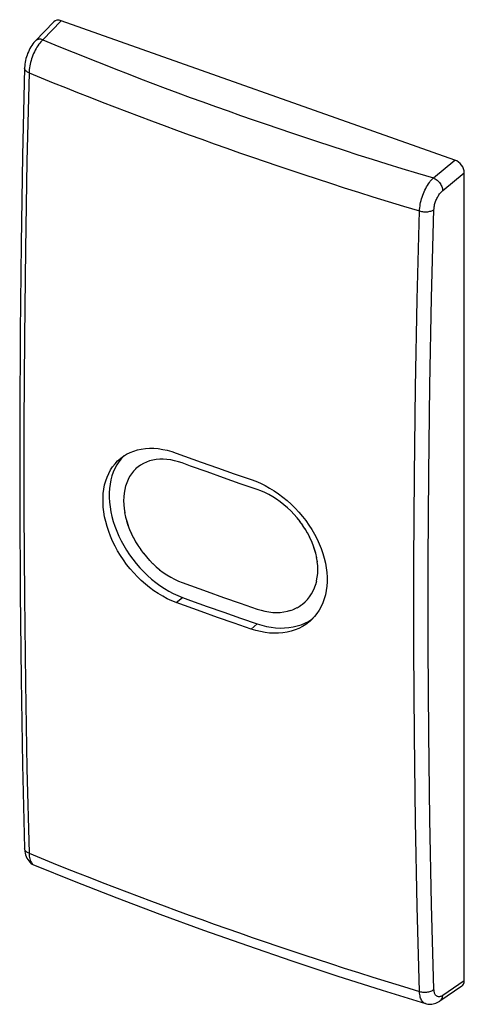
# Model space of a CAD drawing. Units: inches. Extents: x 95.3 to 115.3, y 126.4 to 170.6.
import ezdxf

# ---------------------------------------------------------------- set-up
doc = ezdxf.new("R2010")
doc.units = ezdxf.units.IN
doc.header["$MEASUREMENT"] = 0
doc.layers.add('RACCORDO', color=7, linetype='Continuous')

# ---------------------------------------------------------------- blocks, each defined once
blk = doc.blocks.new('block 2')
at = {"layer": 'RACCORDO', "color": 7, "lineweight": 25, "true_color": 0xffffff}
blk.add_lwpolyline([(96.012, 169.653), (95.959, 169.593), (95.91, 169.53), (95.865, 169.465), (95.822, 169.397), (95.783, 169.327), (95.747, 169.255), (95.713, 169.181), (95.682, 169.106), (95.654, 169.029), (95.629, 168.95), (95.607, 168.871), (95.587, 168.791), (95.572, 168.71), (95.559, 168.629), (95.55, 168.548), (95.545, 168.467), (95.545, 168.447)], dxfattribs=at)
blk = doc.blocks.new('block 3')
at = {"layer": 'RACCORDO', "color": 7, "lineweight": 25, "true_color": 0xffffff}
blk.add_lwpolyline([(96.85, 170.517), (96.012, 169.653)], dxfattribs=at)
blk = doc.blocks.new('block 4')
at = {"layer": 'RACCORDO', "color": 7, "lineweight": 25, "true_color": 0xffffff}
blk.add_lwpolyline([(97.19, 170.57), (96.364, 169.719)], dxfattribs=at)
blk = doc.blocks.new('block 5')
at = {"layer": 'RACCORDO', "color": 7, "lineweight": 25, "true_color": 0xffffff}
blk.add_lwpolyline([(96.02, 169.66), (96.019, 169.66)], dxfattribs=at)
blk = doc.blocks.new('block 6')
at = {"layer": 'RACCORDO', "color": 7, "lineweight": 25, "true_color": 0xffffff}
blk.add_lwpolyline([(96.364, 169.719), (96.318, 169.674), (96.273, 169.624), (96.228, 169.571), (96.184, 169.513), (96.141, 169.451), (96.099, 169.386), (96.059, 169.318), (96.021, 169.247), (95.984, 169.173), (95.949, 169.097), (95.917, 169.02), (95.887, 168.941), (95.859, 168.861), (95.835, 168.781), (95.813, 168.7), (95.793, 168.62), (95.777, 168.541), (95.764, 168.462), (95.754, 168.385), (95.747, 168.309), (95.744, 168.236)], dxfattribs=at)
blk = doc.blocks.new('block 7')
at = {"layer": 'RACCORDO', "color": 7, "lineweight": 25, "true_color": 0xffffff}
blk.add_lwpolyline([(113.275, 127.016), (113.318, 127.005), (113.363, 126.996), (113.41, 126.99), (113.457, 126.986), (113.505, 126.985), (113.554, 126.987), (113.601, 126.991), (113.649, 126.998), (113.694, 127.008), (113.739, 127.02), (113.781, 127.034), (113.821, 127.051), (113.857, 127.069), (113.891, 127.09), (113.921, 127.112)], dxfattribs=at)
blk = doc.blocks.new('block 8')
at = {"layer": 'RACCORDO', "color": 7, "lineweight": 25, "true_color": 0xffffff}
blk.add_lwpolyline([(113.537, 126.473), (113.585, 126.46), (113.642, 126.45), (113.7, 126.444), (113.76, 126.443), (113.82, 126.448), (113.882, 126.458), (113.943, 126.473), (114.005, 126.494), (114.066, 126.52), (114.128, 126.552), (114.189, 126.59)], dxfattribs=at)
blk = doc.blocks.new('block 9')
at = {"layer": 'RACCORDO', "color": 7, "lineweight": 25, "true_color": 0xffffff}
blk.add_lwpolyline([(113.538, 126.473), (113.538, 126.473)], dxfattribs=at)
blk = doc.blocks.new('block 10')
at = {"layer": 'RACCORDO', "color": 7, "lineweight": 25, "true_color": 0xffffff}
blk.add_lwpolyline([(113.538, 126.473), (113.514, 126.481), (113.479, 126.499), (113.447, 126.522), (113.417, 126.55), (113.39, 126.584), (113.365, 126.623), (113.343, 126.667), (113.324, 126.715), (113.308, 126.767), (113.295, 126.824), (113.285, 126.885), (113.278, 126.949), (113.275, 127.016)], dxfattribs=at)
blk = doc.blocks.new('block 11')
at = {"layer": 'RACCORDO', "color": 7, "lineweight": 25, "true_color": 0xffffff}
blk.add_lwpolyline([(95.986, 132.68), (97.772, 131.964), (99.685, 131.219), (101.619, 130.49), (103.574, 129.776), (105.549, 129.077), (107.544, 128.394), (109.559, 127.727), (111.592, 127.075), (113.538, 126.473)], dxfattribs=at)
blk = doc.blocks.new('block 12')
at = {"layer": 'RACCORDO', "color": 7, "lineweight": 25, "true_color": 0xffffff}
blk.add_lwpolyline([(95.744, 133.217), (96.286, 132.996), (96.83, 132.776), (97.376, 132.558), (97.923, 132.341), (98.472, 132.126), (99.023, 131.912), (99.575, 131.699), (100.13, 131.487), (100.687, 131.277), (101.245, 131.068), (101.805, 130.86), (102.366, 130.654), (102.93, 130.449), (103.495, 130.245), (104.061, 130.043), (104.628, 129.843), (105.197, 129.643), (105.768, 129.446), (106.34, 129.249), (106.914, 129.054), (107.495, 128.859), (108.08, 128.664), (108.672, 128.468), (109.278, 128.271), (109.897, 128.07), (110.53, 127.868), (111.183, 127.662), (111.86, 127.45), (112.557, 127.235), (113.275, 127.016)], dxfattribs=at)
blk = doc.blocks.new('block 13')
at = {"layer": 'RACCORDO', "color": 7, "lineweight": 25, "true_color": 0xffffff}
blk.add_lwpolyline([(95.744, 133.217), (95.707, 133.234), (95.673, 133.253), (95.642, 133.274), (95.615, 133.297), (95.593, 133.321), (95.574, 133.346), (95.56, 133.372), (95.55, 133.4), (95.545, 133.427), (95.545, 133.439)], dxfattribs=at)
blk = doc.blocks.new('block 14')
at = {"layer": 'RACCORDO', "color": 7, "lineweight": 25, "true_color": 0xffffff}
blk.add_lwpolyline([(95.744, 133.217), (95.747, 133.149), (95.754, 133.085), (95.764, 133.024), (95.777, 132.968), (95.793, 132.915), (95.813, 132.867), (95.835, 132.823), (95.859, 132.784), (95.887, 132.751), (95.917, 132.722), (95.949, 132.699), (95.986, 132.68)], dxfattribs=at)
blk = doc.blocks.new('block 15')
at = {"layer": 'RACCORDO', "color": 7, "lineweight": 25, "true_color": 0xffffff}
blk.add_lwpolyline([(95.545, 133.439), (95.546, 133.409), (95.553, 133.317), (95.567, 133.231), (95.587, 133.149), (95.613, 133.073), (95.646, 133.001), (95.684, 132.935), (95.728, 132.874), (95.777, 132.819), (95.831, 132.771), (95.889, 132.73), (95.95, 132.696), (95.987, 132.68)], dxfattribs=at)
blk = doc.blocks.new('block 16')
at = {"layer": 'RACCORDO', "color": 7, "lineweight": 25, "true_color": 0xffffff}
blk.add_lwpolyline([(95.545, 168.448), (95.457, 164.531), (95.391, 160.564), (95.346, 156.617), (95.324, 152.691), (95.324, 148.786), (95.346, 144.901), (95.391, 141.038), (95.457, 137.197), (95.545, 133.439)], dxfattribs=at)
blk = doc.blocks.new('block 17')
at = {"layer": 'RACCORDO', "color": 7, "lineweight": 25, "true_color": 0xffffff}
blk.add_lwpolyline([(95.744, 168.236), (95.652, 164.265), (95.584, 160.313), (95.538, 156.381), (95.515, 152.468), (95.515, 148.575), (95.538, 144.703), (95.584, 140.853), (95.652, 137.024), (95.744, 133.217)], dxfattribs=at)
blk = doc.blocks.new('block 18')
at = {"layer": 'RACCORDO', "color": 7, "lineweight": 25, "true_color": 0xffffff}
blk.add_lwpolyline([(113.895, 163.518), (114.866, 164.318)], dxfattribs=at)
blk = doc.blocks.new('block 19')
at = {"layer": 'RACCORDO', "color": 7, "lineweight": 25, "true_color": 0xffffff}
blk.add_lwpolyline([(114.314, 162.951), (115.284, 163.751)], dxfattribs=at)
blk = doc.blocks.new('block 20')
at = {"layer": 'RACCORDO', "color": 7, "lineweight": 25, "true_color": 0xffffff}
blk.add_lwpolyline([(113.921, 127.112), (113.818, 130.92), (113.74, 134.748), (113.688, 138.596), (113.662, 142.465), (113.662, 146.354), (113.688, 150.262), (113.74, 154.188), (113.818, 158.132), (113.921, 162.095)], dxfattribs=at)
blk = doc.blocks.new('block 21')
at = {"layer": 'RACCORDO', "color": 7, "lineweight": 25, "true_color": 0xffffff}
blk.add_lwpolyline([(113.275, 127.016), (113.174, 130.826), (113.099, 134.658), (113.049, 138.51), (113.024, 142.382), (113.024, 146.275), (113.049, 150.187), (113.099, 154.118), (113.174, 158.068), (113.275, 162.035)], dxfattribs=at)
blk = doc.blocks.new('block 22')
at = {"layer": 'RACCORDO', "color": 7, "lineweight": 25, "true_color": 0xffffff}
blk.add_lwpolyline([(113.275, 162.035), (113.278, 162.109), (113.285, 162.184), (113.295, 162.261), (113.308, 162.34), (113.324, 162.42), (113.343, 162.5), (113.365, 162.581), (113.39, 162.661), (113.417, 162.741), (113.447, 162.82), (113.479, 162.897), (113.514, 162.973), (113.551, 163.046), (113.589, 163.118), (113.629, 163.186), (113.671, 163.251), (113.714, 163.312), (113.758, 163.37), (113.803, 163.424), (113.849, 163.473), (113.895, 163.518)], dxfattribs=at)
blk = doc.blocks.new('block 23')
at = {"layer": 'RACCORDO', "color": 7, "lineweight": 25, "true_color": 0xffffff}
blk.add_lwpolyline([(113.921, 162.095), (113.924, 162.138), (113.928, 162.182), (113.934, 162.226), (113.942, 162.272), (113.952, 162.319), (113.965, 162.365), (113.978, 162.412), (113.994, 162.458), (114.012, 162.505), (114.031, 162.55), (114.051, 162.595), (114.073, 162.639), (114.096, 162.681), (114.121, 162.722), (114.146, 162.761), (114.173, 162.799), (114.2, 162.834), (114.228, 162.867), (114.256, 162.898), (114.285, 162.926), (114.314, 162.951)], dxfattribs=at)
blk = doc.blocks.new('block 24')
at = {"layer": 'RACCORDO', "color": 7, "lineweight": 25, "true_color": 0xffffff}
blk.add_lwpolyline([(115.284, 127.5), (115.284, 163.751)], dxfattribs=at)
blk = doc.blocks.new('block 25')
at = {"layer": 'RACCORDO', "color": 7, "lineweight": 25, "true_color": 0xffffff}
blk.add_lwpolyline([(95.744, 168.236), (95.706, 168.252), (95.673, 168.27), (95.642, 168.29), (95.615, 168.311), (95.593, 168.334), (95.574, 168.357), (95.56, 168.381), (95.55, 168.405), (95.545, 168.43), (95.544, 168.447)], dxfattribs=at)
blk = doc.blocks.new('block 26')
at = {"layer": 'RACCORDO', "color": 7, "lineweight": 25, "true_color": 0xffffff}
blk.add_lwpolyline([(113.275, 162.035), (113.318, 162.023), (113.363, 162.013), (113.41, 162.006), (113.457, 162.001), (113.505, 161.998), (113.554, 161.998), (113.601, 162), (113.649, 162.004), (113.694, 162.011), (113.739, 162.02), (113.781, 162.031), (113.821, 162.044), (113.857, 162.059), (113.891, 162.076), (113.921, 162.095)], dxfattribs=at)
blk = doc.blocks.new('block 27')
at = {"layer": 'RACCORDO', "color": 7, "lineweight": 25, "true_color": 0xffffff}
blk.add_lwpolyline([(95.744, 168.236), (96.286, 168.013), (96.83, 167.792), (97.376, 167.572), (97.923, 167.354), (98.472, 167.138), (99.023, 166.923), (99.576, 166.709), (100.131, 166.496), (100.687, 166.285), (101.246, 166.075), (101.806, 165.867), (102.367, 165.661), (102.931, 165.455), (103.496, 165.251), (104.062, 165.049), (104.63, 164.849), (105.199, 164.65), (105.77, 164.452), (106.342, 164.256), (106.916, 164.061), (107.496, 163.866), (108.082, 163.672), (108.674, 163.477), (109.279, 163.28), (109.898, 163.081), (110.531, 162.88), (111.184, 162.675), (111.86, 162.465), (112.557, 162.252), (113.275, 162.035)], dxfattribs=at)
blk = doc.blocks.new('block 28')
at = {"layer": 'RACCORDO', "color": 7, "lineweight": 25, "true_color": 0xffffff}
blk.add_lwpolyline([(96.364, 169.719), (96.906, 169.495), (97.45, 169.272), (97.995, 169.051), (98.542, 168.832), (99.09, 168.615), (99.64, 168.399), (100.193, 168.184), (100.747, 167.971), (101.304, 167.759), (101.861, 167.549), (102.421, 167.341), (102.982, 167.134), (103.545, 166.928), (104.11, 166.724), (104.676, 166.522), (105.243, 166.321), (105.812, 166.123), (106.383, 165.925), (106.954, 165.73), (107.528, 165.535), (108.108, 165.341), (108.694, 165.147), (109.285, 164.953), (109.891, 164.758), (110.511, 164.559), (111.145, 164.359), (111.8, 164.155), (112.477, 163.946), (113.176, 163.734), (113.895, 163.518)], dxfattribs=at)
blk = doc.blocks.new('block 29')
at = {"layer": 'RACCORDO', "color": 7, "lineweight": 25, "true_color": 0xffffff}
blk.add_lwpolyline([(96.364, 169.719), (96.319, 169.73), (96.274, 169.738), (96.231, 169.74), (96.189, 169.738), (96.15, 169.732), (96.113, 169.72), (96.078, 169.705), (96.047, 169.685), (96.02, 169.66)], dxfattribs=at)
blk = doc.blocks.new('block 30')
at = {"layer": 'RACCORDO', "color": 7, "lineweight": 25, "true_color": 0xffffff}
blk.add_lwpolyline([(114.866, 164.318), (97.19, 170.57)], dxfattribs=at)
blk = doc.blocks.new('block 31')
at = {"layer": 'RACCORDO', "color": 7, "lineweight": 25, "true_color": 0xffffff}
blk.add_lwpolyline([(113.895, 163.518), (113.937, 163.499), (113.979, 163.476), (114.021, 163.448), (114.061, 163.418), (114.099, 163.383), (114.135, 163.346), (114.169, 163.306), (114.2, 163.264), (114.228, 163.221), (114.252, 163.176), (114.273, 163.13), (114.289, 163.085), (114.302, 163.039), (114.31, 162.994), (114.314, 162.951)], dxfattribs=at)
blk = doc.blocks.new('block 32')
at = {"layer": 'RACCORDO', "color": 7, "lineweight": 25, "true_color": 0xffffff}
blk.add_lwpolyline([(114.189, 126.59), (114.2, 126.598), (114.228, 126.623), (114.252, 126.651), (114.273, 126.684), (114.289, 126.72), (114.302, 126.759), (114.31, 126.801), (114.314, 126.845)], dxfattribs=at)
blk = doc.blocks.new('block 33')
at = {"layer": 'RACCORDO', "color": 7, "lineweight": 25, "true_color": 0xffffff}
blk.add_lwpolyline([(115.284, 127.5), (114.314, 126.845)], dxfattribs=at)
blk = doc.blocks.new('block 34')
at = {"layer": 'RACCORDO', "color": 7, "lineweight": 25, "true_color": 0xffffff}
blk.add_lwpolyline([(115.166, 127.25), (114.189, 126.59)], dxfattribs=at)
blk = doc.blocks.new('block 35')
at = {"layer": 'RACCORDO', "color": 7, "lineweight": 25, "true_color": 0xffffff}
blk.add_lwpolyline([(114.314, 126.845), (114.285, 126.826), (114.256, 126.811), (114.228, 126.8), (114.2, 126.791), (114.173, 126.785), (114.146, 126.783), (114.121, 126.784), (114.096, 126.789), (114.073, 126.796), (114.051, 126.807), (114.031, 126.821), (114.012, 126.838), (113.994, 126.858), (113.978, 126.881), (113.965, 126.907), (113.952, 126.936), (113.942, 126.967), (113.934, 127), (113.928, 127.035), (113.924, 127.072), (113.921, 127.112)], dxfattribs=at)
blk = doc.blocks.new('block 36')
at = {"layer": 'RACCORDO', "color": 7, "lineweight": 25, "true_color": 0xffffff}
blk.add_open_spline([(97.19, 170.57), (97.055, 170.618), (96.929, 170.598), (96.85, 170.517)], degree=3, dxfattribs=at)
blk = doc.blocks.new('block 37')
at = {"layer": 'RACCORDO', "color": 7, "lineweight": 25, "true_color": 0xffffff}
blk.add_open_spline([(115.166, 127.25), (115.242, 127.301), (115.284, 127.391), (115.284, 127.5)], degree=3, dxfattribs=at)
blk = doc.blocks.new('block 38')
at = {"layer": 'RACCORDO', "color": 7, "lineweight": 25, "true_color": 0xffffff}
blk.add_open_spline([(115.284, 163.751), (115.284, 163.983), (115.097, 164.236), (114.866, 164.318)], degree=3, dxfattribs=at)
blk = doc.blocks.new('block 39')
at = {"color": 7, "lineweight": 25, "true_color": 0xffffff}
blk.add_lwpolyline([(99.992, 148.865), (100.009, 148.674)], dxfattribs=at)
blk = doc.blocks.new('block 40')
at = {"color": 7, "lineweight": 25, "true_color": 0xffffff}
blk.add_lwpolyline([(99.987, 149.039), (99.993, 148.856)], dxfattribs=at)
blk = doc.blocks.new('block 41')
at = {"color": 7, "lineweight": 25, "true_color": 0xffffff}
blk.add_lwpolyline([(99.993, 149.209), (99.987, 149.033)], dxfattribs=at)
blk = doc.blocks.new('block 42')
at = {"color": 7, "lineweight": 25, "true_color": 0xffffff}
blk.add_lwpolyline([(100.009, 149.375), (99.993, 149.206)], dxfattribs=at)
blk = doc.blocks.new('block 43')
at = {"color": 7, "lineweight": 25, "true_color": 0xffffff}
blk.add_lwpolyline([(100.038, 149.54), (100.009, 149.376)], dxfattribs=at)
blk = doc.blocks.new('block 44')
at = {"color": 7, "lineweight": 25, "true_color": 0xffffff}
blk.add_lwpolyline([(100.077, 149.697), (100.037, 149.535)], dxfattribs=at)
blk = doc.blocks.new('block 45')
at = {"color": 7, "lineweight": 25, "true_color": 0xffffff}
blk.add_lwpolyline([(100.127, 149.846), (100.076, 149.692)], dxfattribs=at)
blk = doc.blocks.new('block 46')
at = {"color": 7, "lineweight": 25, "true_color": 0xffffff}
blk.add_lwpolyline([(100.258, 150.119), (100.187, 149.986), (100.127, 149.843)], dxfattribs=at)
blk = doc.blocks.new('block 47')
at = {"color": 7, "lineweight": 25, "true_color": 0xffffff}
blk.add_lwpolyline([(100.34, 150.243), (100.259, 150.119)], dxfattribs=at)
blk = doc.blocks.new('block 48')
at = {"color": 7, "lineweight": 25, "true_color": 0xffffff}
blk.add_lwpolyline([(99.883, 150.92), (99.777, 150.785), (99.682, 150.64), (99.599, 150.486), (99.527, 150.322), (99.467, 150.15), (99.419, 149.97), (99.382, 149.781), (99.358, 149.587), (99.346, 149.387), (99.346, 149.183), (99.358, 148.974), (99.382, 148.761), (99.419, 148.544), (99.467, 148.326), (99.527, 148.107), (99.599, 147.889), (99.682, 147.67), (99.777, 147.453), (99.883, 147.236), (99.998, 147.023), (100.123, 146.815), (100.259, 146.61), (100.402, 146.412), (100.556, 146.219), (100.718, 146.032), (100.886, 145.854), (101.061, 145.685), (101.243, 145.524), (101.429, 145.373), (101.621, 145.232), (101.818, 145.102), (102.017, 144.983), (102.218, 144.877), (102.422, 144.783), (102.628, 144.701)], dxfattribs=at)
blk = doc.blocks.new('block 49')
at = {"color": 7, "lineweight": 25, "true_color": 0xffffff}
blk.add_lwpolyline([(100.43, 150.357), (100.34, 150.243)], dxfattribs=at)
blk = doc.blocks.new('block 50')
at = {"color": 7, "lineweight": 25, "true_color": 0xffffff}
blk.add_lwpolyline([(99.998, 151.045), (99.883, 150.92)], dxfattribs=at)
blk = doc.blocks.new('block 51')
at = {"color": 7, "lineweight": 25, "true_color": 0xffffff}
blk.add_lwpolyline([(100.518, 150.45), (100.43, 150.357)], dxfattribs=at)
blk = doc.blocks.new('block 52')
at = {"color": 7, "lineweight": 25, "true_color": 0xffffff}
blk.add_lwpolyline([(100.53, 150.462), (100.518, 150.45)], dxfattribs=at)
blk = doc.blocks.new('block 53')
at = {"color": 7, "lineweight": 25, "true_color": 0xffffff}
blk.add_lwpolyline([(100.007, 151.052), (99.998, 151.045)], dxfattribs=at)
blk = doc.blocks.new('block 54')
at = {"color": 7, "lineweight": 25, "true_color": 0xffffff}
blk.add_lwpolyline([(99.865, 150.951), (99.981, 151.036), (100.125, 151.125), (100.279, 151.202), (100.441, 151.266), (100.61, 151.317), (100.785, 151.355), (100.967, 151.379), (101.154, 151.39), (101.347, 151.388), (101.544, 151.372), (101.744, 151.342), (101.945, 151.3), (102.149, 151.244), (102.355, 151.174)], dxfattribs=at)
blk = doc.blocks.new('block 55')
at = {"color": 7, "lineweight": 25, "true_color": 0xffffff}
blk.add_lwpolyline([(100.755, 150.638), (100.638, 150.555), (100.53, 150.461)], dxfattribs=at)
blk = doc.blocks.new('block 56')
at = {"color": 7, "lineweight": 25, "true_color": 0xffffff}
blk.add_lwpolyline([(107.34, 144.076), (107.495, 144.119)], dxfattribs=at)
blk = doc.blocks.new('block 57')
at = {"color": 7, "lineweight": 25, "true_color": 0xffffff}
blk.add_lwpolyline([(107.183, 144.045), (107.343, 144.077)], dxfattribs=at)
blk = doc.blocks.new('block 58')
at = {"color": 7, "lineweight": 25, "true_color": 0xffffff}
blk.add_lwpolyline([(107.021, 144.027), (107.185, 144.046)], dxfattribs=at)
blk = doc.blocks.new('block 59')
at = {"color": 7, "lineweight": 25, "true_color": 0xffffff}
blk.add_lwpolyline([(106.854, 144.021), (107.023, 144.027)], dxfattribs=at)
blk = doc.blocks.new('block 60')
at = {"color": 7, "lineweight": 25, "true_color": 0xffffff}
blk.add_lwpolyline([(106.51, 144.046), (106.684, 144.028), (106.856, 144.021)], dxfattribs=at)
blk = doc.blocks.new('block 61')
at = {"color": 7, "lineweight": 25, "true_color": 0xffffff}
blk.add_lwpolyline([(105.982, 143.514), (106.193, 143.449), (106.402, 143.398), (106.608, 143.36), (106.813, 143.335), (107.016, 143.324), (107.214, 143.327), (107.408, 143.343), (107.596, 143.373), (107.778, 143.417), (107.953, 143.473), (108.122, 143.543), (108.282, 143.625)], dxfattribs=at)
blk = doc.blocks.new('block 62')
at = {"color": 7, "lineweight": 25, "true_color": 0xffffff}
blk.add_lwpolyline([(105.23, 143.772), (105.982, 143.514)], dxfattribs=at)
blk = doc.blocks.new('block 63')
at = {"color": 7, "lineweight": 25, "true_color": 0xffffff}
blk.add_lwpolyline([(105.71, 143.278), (104.958, 143.537)], dxfattribs=at)
blk = doc.blocks.new('block 64')
at = {"color": 7, "lineweight": 25, "true_color": 0xffffff}
blk.add_lwpolyline([(104.958, 143.537), (104.21, 143.798)], dxfattribs=at)
blk = doc.blocks.new('block 65')
at = {"color": 7, "lineweight": 25, "true_color": 0xffffff}
blk.add_lwpolyline([(104.482, 144.034), (105.23, 143.772)], dxfattribs=at)
blk = doc.blocks.new('block 66')
at = {"color": 7, "lineweight": 25, "true_color": 0xffffff}
blk.add_lwpolyline([(104.21, 143.798), (103.465, 144.063)], dxfattribs=at)
blk = doc.blocks.new('block 67')
at = {"color": 7, "lineweight": 25, "true_color": 0xffffff}
blk.add_lwpolyline([(103.738, 144.298), (104.482, 144.034)], dxfattribs=at)
blk = doc.blocks.new('block 68')
at = {"color": 7, "lineweight": 25, "true_color": 0xffffff}
blk.add_lwpolyline([(103.465, 144.063), (102.724, 144.33), (102.355, 144.465)], dxfattribs=at)
blk = doc.blocks.new('block 69')
at = {"color": 7, "lineweight": 25, "true_color": 0xffffff}
blk.add_lwpolyline([(102.628, 144.701), (102.997, 144.566), (103.738, 144.298)], dxfattribs=at)
blk = doc.blocks.new('block 70')
at = {"color": 7, "lineweight": 25, "true_color": 0xffffff}
blk.add_lwpolyline([(102.355, 144.465), (102.149, 144.547), (101.945, 144.642), (101.744, 144.748), (101.544, 144.867), (101.347, 144.998), (101.154, 145.139), (100.967, 145.29), (100.785, 145.451), (100.61, 145.621), (100.441, 145.799), (100.279, 145.987), (100.125, 146.18), (99.981, 146.379), (99.846, 146.583), (99.72, 146.792), (99.604, 147.005), (99.498, 147.223), (99.403, 147.441), (99.32, 147.66), (99.248, 147.879), (99.188, 148.098), (99.139, 148.316), (99.103, 148.534), (99.078, 148.748), (99.066, 148.957), (99.066, 149.162), (99.078, 149.361), (99.103, 149.556), (99.139, 149.745), (99.188, 149.926), (99.248, 150.098), (99.32, 150.262), (99.403, 150.417), (99.498, 150.562), (99.604, 150.698), (99.72, 150.823), (99.846, 150.935), (99.865, 150.951)], dxfattribs=at)
blk = doc.blocks.new('block 71')
at = {"color": 7, "lineweight": 25, "true_color": 0xffffff}
blk.add_lwpolyline([(101.607, 145.943), (101.77, 145.82), (101.937, 145.706)], dxfattribs=at)
blk = doc.blocks.new('block 72')
at = {"color": 7, "lineweight": 25, "true_color": 0xffffff}
blk.add_lwpolyline([(101.45, 146.075), (101.609, 145.941)], dxfattribs=at)
blk = doc.blocks.new('block 73')
at = {"color": 7, "lineweight": 25, "true_color": 0xffffff}
blk.add_lwpolyline([(101.297, 146.216), (101.452, 146.072)], dxfattribs=at)
blk = doc.blocks.new('block 74')
at = {"color": 7, "lineweight": 25, "true_color": 0xffffff}
blk.add_lwpolyline([(101.15, 146.364), (101.3, 146.212)], dxfattribs=at)
blk = doc.blocks.new('block 75')
at = {"color": 7, "lineweight": 25, "true_color": 0xffffff}
blk.add_lwpolyline([(101.01, 146.519), (101.154, 146.36)], dxfattribs=at)
blk = doc.blocks.new('block 76')
at = {"color": 7, "lineweight": 25, "true_color": 0xffffff}
blk.add_lwpolyline([(100.876, 146.682), (101.014, 146.515)], dxfattribs=at)
blk = doc.blocks.new('block 77')
at = {"color": 7, "lineweight": 25, "true_color": 0xffffff}
blk.add_lwpolyline([(100.751, 146.85), (100.881, 146.676)], dxfattribs=at)
blk = doc.blocks.new('block 78')
at = {"color": 7, "lineweight": 25, "true_color": 0xffffff}
blk.add_lwpolyline([(100.634, 147.022), (100.756, 146.843)], dxfattribs=at)
blk = doc.blocks.new('block 79')
at = {"color": 7, "lineweight": 25, "true_color": 0xffffff}
blk.add_lwpolyline([(100.526, 147.199), (100.639, 147.015)], dxfattribs=at)
blk = doc.blocks.new('block 80')
at = {"color": 7, "lineweight": 25, "true_color": 0xffffff}
blk.add_lwpolyline([(100.426, 147.379), (100.53, 147.191)], dxfattribs=at)
blk = doc.blocks.new('block 81')
at = {"color": 7, "lineweight": 25, "true_color": 0xffffff}
blk.add_lwpolyline([(100.336, 147.563), (100.43, 147.371)], dxfattribs=at)
blk = doc.blocks.new('block 82')
at = {"color": 7, "lineweight": 25, "true_color": 0xffffff}
blk.add_lwpolyline([(100.254, 147.751), (100.34, 147.555)], dxfattribs=at)
blk = doc.blocks.new('block 83')
at = {"color": 7, "lineweight": 25, "true_color": 0xffffff}
blk.add_lwpolyline([(100.077, 148.301), (100.127, 148.114), (100.188, 147.927)], dxfattribs=at)
blk = doc.blocks.new('block 84')
at = {"color": 7, "lineweight": 25, "true_color": 0xffffff}
blk.add_lwpolyline([(100.073, 148.318), (100.123, 148.128), (100.183, 147.939), (100.259, 147.74)], dxfattribs=at)
blk = doc.blocks.new('block 85')
at = {"color": 7, "lineweight": 25, "true_color": 0xffffff}
blk.add_lwpolyline([(100.035, 148.505), (100.077, 148.301)], dxfattribs=at)
blk = doc.blocks.new('block 86')
at = {"color": 7, "lineweight": 25, "true_color": 0xffffff}
blk.add_lwpolyline([(100.008, 148.687), (100.038, 148.488)], dxfattribs=at)
blk = doc.blocks.new('block 87')
at = {"color": 7, "lineweight": 25, "true_color": 0xffffff}
blk.add_lwpolyline([(101.153, 150.821), (101.013, 150.772), (100.88, 150.71), (100.755, 150.638)], dxfattribs=at)
blk = doc.blocks.new('block 88')
at = {"color": 7, "lineweight": 25, "true_color": 0xffffff}
blk.add_lwpolyline([(106.333, 144.077), (106.509, 144.046)], dxfattribs=at)
blk = doc.blocks.new('block 89')
at = {"color": 7, "lineweight": 25, "true_color": 0xffffff}
blk.add_lwpolyline([(105.978, 144.175), (106.158, 144.12), (106.335, 144.077)], dxfattribs=at)
blk = doc.blocks.new('block 90')
at = {"color": 7, "lineweight": 25, "true_color": 0xffffff}
blk.add_lwpolyline([(105.227, 144.433), (105.978, 144.175)], dxfattribs=at)
blk = doc.blocks.new('block 91')
at = {"color": 7, "lineweight": 25, "true_color": 0xffffff}
blk.add_lwpolyline([(104.478, 144.694), (105.227, 144.433)], dxfattribs=at)
blk = doc.blocks.new('block 92')
at = {"color": 7, "lineweight": 25, "true_color": 0xffffff}
blk.add_lwpolyline([(103.734, 144.959), (104.478, 144.694)], dxfattribs=at)
blk = doc.blocks.new('block 93')
at = {"color": 7, "lineweight": 25, "true_color": 0xffffff}
blk.add_lwpolyline([(102.993, 145.226), (103.734, 144.959)], dxfattribs=at)
blk = doc.blocks.new('block 94')
at = {"color": 7, "lineweight": 25, "true_color": 0xffffff}
blk.add_lwpolyline([(102.624, 145.361), (102.993, 145.226)], dxfattribs=at)
blk = doc.blocks.new('block 95')
at = {"color": 7, "lineweight": 25, "true_color": 0xffffff}
blk.add_lwpolyline([(102.45, 145.431), (102.624, 145.361)], dxfattribs=at)
blk = doc.blocks.new('block 96')
at = {"color": 7, "lineweight": 25, "true_color": 0xffffff}
blk.add_lwpolyline([(102.277, 145.512), (102.45, 145.431)], dxfattribs=at)
blk = doc.blocks.new('block 97')
at = {"color": 7, "lineweight": 25, "true_color": 0xffffff}
blk.add_lwpolyline([(102.106, 145.603), (102.277, 145.512)], dxfattribs=at)
blk = doc.blocks.new('block 98')
at = {"color": 7, "lineweight": 25, "true_color": 0xffffff}
blk.add_lwpolyline([(101.937, 145.706), (102.106, 145.604)], dxfattribs=at)
blk = doc.blocks.new('block 99')
at = {"color": 7, "lineweight": 25, "true_color": 0xffffff}
blk.add_lwpolyline([(102.355, 144.465), (102.628, 144.701)], dxfattribs=at)
blk = doc.blocks.new('block 100')
at = {"color": 7, "lineweight": 25, "true_color": 0xffffff}
blk.add_lwpolyline([(102.106, 150.868), (101.937, 150.89)], dxfattribs=at)
blk = doc.blocks.new('block 101')
at = {"color": 7, "lineweight": 25, "true_color": 0xffffff}
blk.add_lwpolyline([(102.277, 150.833), (102.106, 150.868)], dxfattribs=at)
blk = doc.blocks.new('block 102')
at = {"color": 7, "lineweight": 25, "true_color": 0xffffff}
blk.add_lwpolyline([(102.624, 150.729), (102.449, 150.787), (102.277, 150.833)], dxfattribs=at)
blk = doc.blocks.new('block 103')
at = {"color": 7, "lineweight": 25, "true_color": 0xffffff}
blk.add_lwpolyline([(105.978, 149.542), (105.227, 149.8)], dxfattribs=at)
blk = doc.blocks.new('block 104')
at = {"color": 7, "lineweight": 25, "true_color": 0xffffff}
blk.add_lwpolyline([(104.958, 150.246), (105.71, 149.988)], dxfattribs=at)
blk = doc.blocks.new('block 105')
at = {"color": 7, "lineweight": 25, "true_color": 0xffffff}
blk.add_lwpolyline([(105.227, 149.8), (104.478, 150.062)], dxfattribs=at)
blk = doc.blocks.new('block 106')
at = {"color": 7, "lineweight": 25, "true_color": 0xffffff}
blk.add_lwpolyline([(104.21, 150.507), (104.958, 150.246)], dxfattribs=at)
blk = doc.blocks.new('block 107')
at = {"color": 7, "lineweight": 25, "true_color": 0xffffff}
blk.add_lwpolyline([(104.478, 150.062), (103.734, 150.326)], dxfattribs=at)
blk = doc.blocks.new('block 108')
at = {"color": 7, "lineweight": 25, "true_color": 0xffffff}
blk.add_lwpolyline([(103.465, 150.772), (104.21, 150.507)], dxfattribs=at)
blk = doc.blocks.new('block 109')
at = {"color": 7, "lineweight": 25, "true_color": 0xffffff}
blk.add_lwpolyline([(103.734, 150.326), (102.993, 150.594)], dxfattribs=at)
blk = doc.blocks.new('block 110')
at = {"color": 7, "lineweight": 25, "true_color": 0xffffff}
blk.add_lwpolyline([(102.993, 150.594), (102.624, 150.729)], dxfattribs=at)
blk = doc.blocks.new('block 111')
at = {"color": 7, "lineweight": 25, "true_color": 0xffffff}
blk.add_lwpolyline([(102.355, 151.174), (102.724, 151.039), (103.465, 150.772)], dxfattribs=at)
blk = doc.blocks.new('block 112')
at = {"color": 7, "lineweight": 25, "true_color": 0xffffff}
blk.add_lwpolyline([(105.71, 149.988), (105.921, 149.909), (106.13, 149.819), (106.337, 149.718), (106.543, 149.604), (106.746, 149.478), (106.945, 149.342), (107.138, 149.197), (107.327, 149.041), (107.509, 148.877), (107.685, 148.704), (107.854, 148.522), (108.014, 148.335), (108.165, 148.142), (108.307, 147.942), (108.438, 147.739), (108.56, 147.53), (108.672, 147.317), (108.771, 147.103), (108.859, 146.888), (108.935, 146.672), (108.998, 146.456), (109.049, 146.24), (109.088, 146.024), (109.114, 145.811), (109.127, 145.603), (109.127, 145.398), (109.114, 145.198), (109.088, 145.002), (109.049, 144.811), (108.998, 144.628), (108.934, 144.453), (108.859, 144.286), (108.771, 144.127), (108.671, 143.978), (108.56, 143.837), (108.438, 143.708), (108.362, 143.637)], dxfattribs=at)
blk = doc.blocks.new('block 113')
at = {"color": 7, "lineweight": 25, "true_color": 0xffffff}
blk.add_lwpolyline([(106.156, 149.476), (105.978, 149.542)], dxfattribs=at)
blk = doc.blocks.new('block 114')
at = {"color": 7, "lineweight": 25, "true_color": 0xffffff}
blk.add_lwpolyline([(106.334, 149.398), (106.157, 149.475)], dxfattribs=at)
blk = doc.blocks.new('block 115')
at = {"color": 7, "lineweight": 25, "true_color": 0xffffff}
blk.add_lwpolyline([(106.683, 149.212), (106.509, 149.31), (106.333, 149.398)], dxfattribs=at)
blk = doc.blocks.new('block 116')
at = {"color": 7, "lineweight": 25, "true_color": 0xffffff}
blk.add_lwpolyline([(106.855, 149.102), (106.683, 149.212)], dxfattribs=at)
blk = doc.blocks.new('block 117')
at = {"color": 7, "lineweight": 25, "true_color": 0xffffff}
blk.add_lwpolyline([(107.023, 148.984), (106.854, 149.103)], dxfattribs=at)
blk = doc.blocks.new('block 118')
at = {"color": 7, "lineweight": 25, "true_color": 0xffffff}
blk.add_lwpolyline([(107.185, 148.856), (107.021, 148.985)], dxfattribs=at)
blk = doc.blocks.new('block 119')
at = {"color": 7, "lineweight": 25, "true_color": 0xffffff}
blk.add_lwpolyline([(107.344, 148.72), (107.183, 148.859)], dxfattribs=at)
blk = doc.blocks.new('block 120')
at = {"color": 7, "lineweight": 25, "true_color": 0xffffff}
blk.add_lwpolyline([(107.496, 148.576), (107.34, 148.723)], dxfattribs=at)
blk = doc.blocks.new('block 121')
at = {"color": 7, "lineweight": 25, "true_color": 0xffffff}
blk.add_lwpolyline([(107.641, 148.425), (107.492, 148.58)], dxfattribs=at)
blk = doc.blocks.new('block 122')
at = {"color": 7, "lineweight": 25, "true_color": 0xffffff}
blk.add_lwpolyline([(107.78, 148.267), (107.637, 148.429)], dxfattribs=at)
blk = doc.blocks.new('block 123')
at = {"color": 7, "lineweight": 25, "true_color": 0xffffff}
blk.add_lwpolyline([(107.91, 148.104), (107.775, 148.272)], dxfattribs=at)
blk = doc.blocks.new('block 124')
at = {"color": 7, "lineweight": 25, "true_color": 0xffffff}
blk.add_lwpolyline([(108.031, 147.937), (107.906, 148.11)], dxfattribs=at)
blk = doc.blocks.new('block 125')
at = {"color": 7, "lineweight": 25, "true_color": 0xffffff}
blk.add_lwpolyline([(108.145, 147.764), (108.027, 147.942)], dxfattribs=at)
blk = doc.blocks.new('block 126')
at = {"color": 7, "lineweight": 25, "true_color": 0xffffff}
blk.add_lwpolyline([(108.704, 146.118), (108.686, 146.307)], dxfattribs=at)
blk = doc.blocks.new('block 127')
at = {"color": 7, "lineweight": 25, "true_color": 0xffffff}
blk.add_lwpolyline([(108.709, 145.944), (108.703, 146.125)], dxfattribs=at)
blk = doc.blocks.new('block 128')
at = {"color": 7, "lineweight": 25, "true_color": 0xffffff}
blk.add_lwpolyline([(108.686, 145.605), (108.703, 145.776), (108.709, 145.949)], dxfattribs=at)
blk = doc.blocks.new('block 129')
at = {"color": 7, "lineweight": 25, "true_color": 0xffffff}
blk.add_lwpolyline([(108.656, 145.44), (108.686, 145.608)], dxfattribs=at)
blk = doc.blocks.new('block 130')
at = {"color": 7, "lineweight": 25, "true_color": 0xffffff}
blk.add_lwpolyline([(108.615, 145.281), (108.657, 145.446)], dxfattribs=at)
blk = doc.blocks.new('block 131')
at = {"color": 7, "lineweight": 25, "true_color": 0xffffff}
blk.add_lwpolyline([(108.5, 144.989), (108.563, 145.134)], dxfattribs=at)
blk = doc.blocks.new('block 132')
at = {"color": 7, "lineweight": 25, "true_color": 0xffffff}
blk.add_lwpolyline([(105.71, 143.278), (105.982, 143.514)], dxfattribs=at)
blk = doc.blocks.new('block 133')
at = {"color": 7, "lineweight": 25, "true_color": 0xffffff}
blk.add_lwpolyline([(101.3, 150.86), (101.154, 150.822)], dxfattribs=at)
blk = doc.blocks.new('block 134')
at = {"color": 7, "lineweight": 25, "true_color": 0xffffff}
blk.add_lwpolyline([(101.609, 150.899), (101.452, 150.885), (101.299, 150.859)], dxfattribs=at)
blk = doc.blocks.new('block 135')
at = {"color": 7, "lineweight": 25, "true_color": 0xffffff}
blk.add_lwpolyline([(101.937, 150.89), (101.771, 150.901), (101.609, 150.899)], dxfattribs=at)
blk = doc.blocks.new('block 136')
at = {"color": 7, "lineweight": 25, "true_color": 0xffffff}
blk.add_lwpolyline([(108.248, 147.587), (108.141, 147.77)], dxfattribs=at)
blk = doc.blocks.new('block 137')
at = {"color": 7, "lineweight": 25, "true_color": 0xffffff}
blk.add_lwpolyline([(108.343, 147.407), (108.245, 147.593)], dxfattribs=at)
blk = doc.blocks.new('block 138')
at = {"color": 7, "lineweight": 25, "true_color": 0xffffff}
blk.add_lwpolyline([(108.428, 147.223), (108.34, 147.413)], dxfattribs=at)
blk = doc.blocks.new('block 139')
at = {"color": 7, "lineweight": 25, "true_color": 0xffffff}
blk.add_lwpolyline([(108.615, 146.678), (108.562, 146.863), (108.499, 147.047)], dxfattribs=at)
blk = doc.blocks.new('block 140')
at = {"color": 7, "lineweight": 25, "true_color": 0xffffff}
blk.add_lwpolyline([(108.618, 146.662), (108.566, 146.851), (108.502, 147.038), (108.425, 147.231)], dxfattribs=at)
blk = doc.blocks.new('block 141')
at = {"color": 7, "lineweight": 25, "true_color": 0xffffff}
blk.add_lwpolyline([(108.659, 146.477), (108.615, 146.678)], dxfattribs=at)
blk = doc.blocks.new('block 142')
at = {"color": 7, "lineweight": 25, "true_color": 0xffffff}
blk.add_lwpolyline([(108.687, 146.296), (108.656, 146.492)], dxfattribs=at)
blk = doc.blocks.new('block 143')
at = {"color": 7, "lineweight": 25, "true_color": 0xffffff}
blk.add_lwpolyline([(108.499, 144.987), (108.562, 145.13), (108.616, 145.288)], dxfattribs=at)
blk = doc.blocks.new('block 144')
at = {"color": 7, "lineweight": 25, "true_color": 0xffffff}
blk.add_lwpolyline([(108.425, 144.852), (108.5, 144.989)], dxfattribs=at)
blk = doc.blocks.new('block 145')
at = {"color": 7, "lineweight": 25, "true_color": 0xffffff}
blk.add_lwpolyline([(108.246, 144.608), (108.34, 144.726), (108.425, 144.853)], dxfattribs=at)
blk = doc.blocks.new('block 146')
at = {"color": 7, "lineweight": 25, "true_color": 0xffffff}
blk.add_lwpolyline([(108.141, 144.499), (108.245, 144.607)], dxfattribs=at)
blk = doc.blocks.new('block 147')
at = {"color": 7, "lineweight": 25, "true_color": 0xffffff}
blk.add_lwpolyline([(108.027, 144.401), (108.142, 144.5)], dxfattribs=at)
blk = doc.blocks.new('block 148')
at = {"color": 7, "lineweight": 25, "true_color": 0xffffff}
blk.add_lwpolyline([(108.362, 143.637), (108.307, 143.59), (108.165, 143.484), (108.014, 143.39), (107.854, 143.307), (107.685, 143.237), (107.509, 143.18), (107.327, 143.137), (107.138, 143.107), (106.945, 143.091), (106.746, 143.088), (106.543, 143.099), (106.337, 143.124), (106.13, 143.162), (105.921, 143.213), (105.71, 143.278)], dxfattribs=at)
blk = doc.blocks.new('block 149')
at = {"color": 7, "lineweight": 25, "true_color": 0xffffff}
blk.add_lwpolyline([(107.972, 144.359), (108.028, 144.402)], dxfattribs=at)
blk = doc.blocks.new('block 150')
at = {"color": 7, "lineweight": 25, "true_color": 0xffffff}
blk.add_lwpolyline([(108.432, 143.719), (108.489, 143.762)], dxfattribs=at)
blk = doc.blocks.new('block 151')
at = {"color": 7, "lineweight": 25, "true_color": 0xffffff}
blk.add_lwpolyline([(107.906, 144.314), (107.972, 144.359)], dxfattribs=at)
blk = doc.blocks.new('block 152')
at = {"color": 7, "lineweight": 25, "true_color": 0xffffff}
blk.add_lwpolyline([(108.282, 143.625), (108.432, 143.719)], dxfattribs=at)
blk = doc.blocks.new('block 153')
at = {"color": 7, "lineweight": 25, "true_color": 0xffffff}
blk.add_lwpolyline([(107.775, 144.238), (107.908, 144.315)], dxfattribs=at)
blk = doc.blocks.new('block 154')
at = {"color": 7, "lineweight": 25, "true_color": 0xffffff}
blk.add_lwpolyline([(107.637, 144.172), (107.778, 144.239)], dxfattribs=at)
blk = doc.blocks.new('block 155')
at = {"color": 7, "lineweight": 25, "true_color": 0xffffff}
blk.add_lwpolyline([(107.492, 144.118), (107.639, 144.173)], dxfattribs=at)

msp = doc.modelspace()

# ---------------------------------------------------------------- block references
for name in ['block 54', 'block 111', 'block 70', 'block 48', 'block 50', 'block 53', 'block 55', 'block 87', 'block 133', 'block 134', 'block 135', 'block 100', 'block 101', 'block 102', 'block 110', 'block 108', 'block 47', 'block 49', 'block 51', 'block 52', 'block 109', 'block 107', 'block 106', 'block 104', 'block 45', 'block 46', 'block 105', 'block 103', 'block 112', 'block 42', 'block 43', 'block 44', 'block 113', 'block 114', 'block 115', 'block 41', 'block 40', 'block 116', 'block 117', 'block 118', 'block 39', 'block 86', 'block 85', 'block 119', 'block 120', 'block 121', 'block 122', 'block 84', 'block 83', 'block 123', 'block 124', 'block 82', 'block 81', 'block 125', 'block 136', 'block 137', 'block 80', 'block 79', 'block 138', 'block 140', 'block 78', 'block 77', 'block 76', 'block 139', 'block 141', 'block 75', 'block 74', 'block 142', 'block 126', 'block 73', 'block 72', 'block 71', 'block 128', 'block 127', 'block 98', 'block 97', 'block 96', 'block 95', 'block 94', 'block 130', 'block 129', 'block 93', 'block 92', 'block 144', 'block 143', 'block 131', 'block 99', 'block 68', 'block 69', 'block 91', 'block 147', 'block 146', 'block 145', 'block 66', 'block 67', 'block 65', 'block 90', 'block 89', 'block 88', 'block 60', 'block 59', 'block 58', 'block 57', 'block 56', 'block 155', 'block 154', 'block 153', 'block 151', 'block 149', 'block 64', 'block 62', 'block 148', 'block 61', 'block 152', 'block 150', 'block 63', 'block 132']:
    msp.add_blockref(name, (0, 0))
at = {"layer": 'RACCORDO'}
for name in ['block 3', 'block 4', 'block 36', 'block 30', 'block 2', 'block 6', 'block 5', 'block 29', 'block 28', 'block 16', 'block 25', 'block 17', 'block 27', 'block 18', 'block 38', 'block 22', 'block 31', 'block 19', 'block 24', 'block 23', 'block 21', 'block 26', 'block 20', 'block 13', 'block 15', 'block 12', 'block 14', 'block 11', 'block 34', 'block 33', 'block 37', 'block 7', 'block 10', 'block 35', 'block 32', 'block 8', 'block 9']:
    msp.add_blockref(name, (0, 0), dxfattribs=at)

doc.saveas('drawing.dxf')
